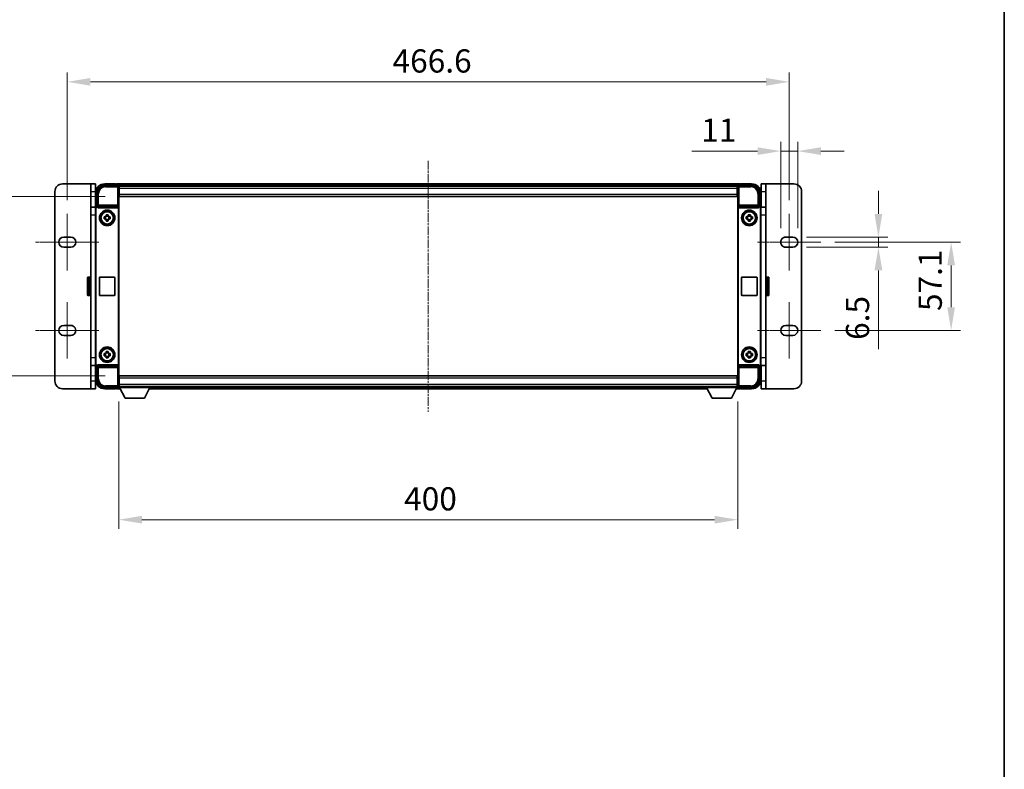
# Model space of a CAD drawing. Units: millimetres. Extents: x 35 to 12812, y 13 to 1699.
# Drawn here: x 3905 to 4541, y 498 to 983 of the extents above; entities that cross this region are included whole.
import ezdxf

# ---------------------------------------------------------------- set-up
doc = ezdxf.new("R2010")
doc.units = ezdxf.units.MM
doc.linetypes.add('CHAIN', pattern=[0.3543, 0.2362, -0.0295, 0.0591, -0.0295])
for name, color, linetype, lineweight in [('Border (ISO)', 7, 'Continuous', 35), ('Dimension (ISO)', 7, 'Continuous', 18), ('Dimension (ISO) @ 1', 7, 'Continuous', 18), ('Visible (ISO)', 7, 'Continuous', 35), ('Visible Narrow (ISO)', 7, 'Continuous', 25)]:
    doc.layers.add(name, color=color, linetype=linetype, lineweight=lineweight)
doc.layers.add('Centerline (ISO)', color=7, linetype='Continuous', lineweight=18, true_color=0x80ffff)
doc.styles.add('Note Text (TK)', font='MS PGothic.ttf')
doc.dimstyles.new('Default - Method 1b (TK)', dxfattribs={"dimscale": 5.5, "dimtxt": 2.5, "dimasz": 2.5, "dimexe": 1, "dimexo": 1.5, "dimgap": 1, "dimtad": 1, "dimtoh": 1, "dimrnd": 1e-08, "dimdsep": 46, "dimtxsty": 'Note Text (TK)', "dimcen": 0.09, "dimdle": 5, "dimclrd": 100, "dimclre": 100, "dimclrt": 7, "dimadec": 1, "dimazin": 1, "dimtfac": 1, "dimtmove": 0, "dimatfit": 3, "dimfxl": 0, "dimtolj": 1, "dimlwd": -1, "dimlwe": -1, "dimarcsym": 0})

# ---------------------------------------------------------------- blocks, each defined once
blk = doc.blocks.new('図面枠 tk図枠')
at = {"layer": 'Border (ISO)'}
blk.add_line((405.5, 289), (405.5, 8), dxfattribs=at)
blk = doc.blocks.new('*D92')
at = {"layer": 'Defpoints', "color": 0, "transparency": 16777216}
for p in [(4402.44, 942.46), (3935.84, 857.01), (4402.44, 857.01)]:
    blk.add_point(p, dxfattribs=at)
at = {"layer": 'Dimension (ISO)', "color": 100, "transparency": 16777216}
for p, q in [((3935.84, 866.01), (3935.84, 948.46)), ((4402.44, 866.01), (4402.44, 948.46)), ((3950.84, 942.46), (4387.44, 942.46))]:
    blk.add_line(p, q, dxfattribs=at)
for points in [[(3950.84, 944.96), (3950.84, 939.96), (3935.84, 942.46)], [(4387.44, 944.96), (4387.44, 939.96), (4402.44, 942.46)]]:
    blk.add_solid(points, dxfattribs=at)
at = {"layer": 'Dimension (ISO)', "color": 7, "transparency": 16777216, "insert": (4146.08, 955.96), "char_height": 15, "attachment_point": 4, "style": 'Note Text (TK)'}
blk.add_mtext('\\A1;466.6', dxfattribs=at)
blk = doc.blocks.new('*D93')
at = {"layer": 'Defpoints', "color": 0, "transparency": 16777216}
for p in [(4396.94, 897.66), (4396.94, 838.76), (4407.94, 838.76)]:
    blk.add_point(p, dxfattribs=at)
at = {"layer": 'Dimension (ISO)', "color": 100, "transparency": 16777216}
for p, q in [((4396.94, 847.76), (4396.94, 903.66)), ((4407.94, 847.76), (4407.94, 903.66)), ((4381.94, 897.66), (4339.51, 897.66)), ((4407.94, 897.66), (4396.94, 897.66)), ((4422.94, 897.66), (4437.94, 897.66))]:
    blk.add_line(p, q, dxfattribs=at)
for points in [[(4381.94, 900.16), (4381.94, 895.16), (4396.94, 897.66)], [(4422.94, 900.16), (4422.94, 895.16), (4407.94, 897.66)]]:
    blk.add_solid(points, dxfattribs=at)
at = {"layer": 'Dimension (ISO)', "color": 7, "transparency": 16777216, "insert": (4345.51, 911.16), "char_height": 15, "attachment_point": 4, "style": 'Note Text (TK)'}
blk.add_mtext('\\A1;11', dxfattribs=at)
blk = doc.blocks.new('*D94')
at = {"layer": 'Defpoints', "color": 0, "transparency": 16777216}
for p in [(4404.69, 842.01), (4404.69, 835.51), (4460.08, 835.51)]:
    blk.add_point(p, dxfattribs=at)
at = {"layer": 'Dimension (ISO)', "color": 100, "transparency": 16777216}
for p, q in [((4460.08, 857.01), (4460.08, 872.01)), ((4413.69, 842.01), (4466.08, 842.01)), ((4460.08, 842.01), (4460.08, 835.51)), ((4413.69, 835.51), (4466.08, 835.51)), ((4460.08, 820.51), (4460.08, 769.56))]:
    blk.add_line(p, q, dxfattribs=at)
for points in [[(4457.58, 857.01), (4462.58, 857.01), (4460.08, 842.01)], [(4457.58, 820.51), (4462.58, 820.51), (4460.08, 835.51)]]:
    blk.add_solid(points, dxfattribs=at)
at = {"layer": 'Dimension (ISO)', "color": 7, "transparency": 16777216, "insert": (4446.58, 775.56), "char_height": 15, "attachment_point": 4, "rotation": 90, "style": 'Note Text (TK)'}
blk.add_mtext('\\A1;6.5', dxfattribs=at)
blk = doc.blocks.new('*D98')
at = {"layer": 'Defpoints', "color": 0, "transparency": 16777216}
for p in [(4422.94, 838.76), (4422.94, 781.66), (4507.05, 781.66)]:
    blk.add_point(p, dxfattribs=at)
at = {"layer": 'Dimension (ISO)', "color": 100, "transparency": 16777216}
for p, q in [((4431.94, 838.76), (4513.05, 838.76)), ((4507.05, 823.76), (4507.05, 796.66)), ((4431.94, 781.66), (4513.05, 781.66))]:
    blk.add_line(p, q, dxfattribs=at)
for points in [[(4504.55, 823.76), (4509.55, 823.76), (4507.05, 838.76)], [(4504.55, 796.66), (4509.55, 796.66), (4507.05, 781.66)]]:
    blk.add_solid(points, dxfattribs=at)
at = {"layer": 'Dimension (ISO)', "color": 7, "transparency": 16777216, "insert": (4493.55, 794.23), "char_height": 15, "attachment_point": 4, "rotation": 90, "style": 'Note Text (TK)'}
blk.add_mtext('\\A1;57.1', dxfattribs=at)
blk = doc.blocks.new('*D99')
at = {"layer": 'Defpoints', "color": 0, "transparency": 16777216}
for p in [(3969.14, 744.76), (4369.14, 744.76), (4369.14, 659.25)]:
    blk.add_point(p, dxfattribs=at)
at = {"layer": 'Dimension (ISO)', "color": 100, "transparency": 16777216}
for p, q in [((3969.14, 735.76), (3969.14, 653.25)), ((4369.14, 735.76), (4369.14, 653.25)), ((3984.14, 659.25), (4354.14, 659.25))]:
    blk.add_line(p, q, dxfattribs=at)
for points in [[(3984.14, 661.75), (3984.14, 656.75), (3969.14, 659.25)], [(4354.14, 661.75), (4354.14, 656.75), (4369.14, 659.25)]]:
    blk.add_solid(points, dxfattribs=at)
at = {"layer": 'Dimension (ISO)', "color": 7, "transparency": 16777216, "insert": (4153.54, 672.75), "char_height": 15, "attachment_point": 4, "style": 'Note Text (TK)'}
blk.add_mtext('\\A1;400', dxfattribs=at)
blk = doc.blocks.new('*D100')
at = {"layer": 'Defpoints', "color": 0, "transparency": 16777216}
for p in [(3969.39, 868.21), (3897.39, 752.21), (3969.39, 752.21)]:
    blk.add_point(p, dxfattribs=at)
at = {"layer": 'Dimension (ISO)', "color": 100, "transparency": 16777216}
for p, q in [((3960.39, 868.21), (3891.39, 868.21)), ((3897.39, 853.21), (3897.39, 767.21)), ((3960.39, 752.21), (3891.39, 752.21))]:
    blk.add_line(p, q, dxfattribs=at)
for points in [[(3894.89, 853.21), (3899.89, 853.21), (3897.39, 868.21)], [(3894.89, 767.21), (3899.89, 767.21), (3897.39, 752.21)]]:
    blk.add_solid(points, dxfattribs=at)
at = {"layer": 'Dimension (ISO)', "color": 7, "transparency": 16777216, "insert": (3883.89, 795.6), "char_height": 15, "attachment_point": 4, "rotation": 90, "style": 'Note Text (TK)'}
blk.add_mtext('\\A1;116', dxfattribs=at)

msp = doc.modelspace()

# ---------------------------------------------------------------- linework, layer by layer
at = {"layer": 'Centerline (ISO)', "linetype": 'CHAIN', "ltscale": 23.990969}
msp.add_line((4169.136, 891.463), (4169.136, 728.963), dxfattribs=at)
at = {"layer": 'Centerline (ISO)', "linetype": 'CHAIN', "ltscale": 6.759745}
for p, q in [((3935.836, 857.013), (3935.836, 820.513)), ((4402.436, 857.013), (4402.436, 820.513)), ((3935.836, 799.913), (3935.836, 763.413)), ((4402.436, 799.913), (4402.436, 763.413))]:
    msp.add_line(p, q, dxfattribs=at)
at = {"layer": 'Centerline (ISO)', "linetype": 'CHAIN', "ltscale": 7.593151}
for p, q in [((3915.336, 838.763), (3956.336, 838.763)), ((4381.936, 838.763), (4422.936, 838.763)), ((3915.336, 781.663), (3956.336, 781.663)), ((4381.936, 781.663), (4422.936, 781.663))]:
    msp.add_line(p, q, dxfattribs=at)
at = {"layer": 'Visible (ISO)'}
for p, q in [((3951.036, 876.463), (3932.836, 876.463)), ((3951.036, 871.463), (3951.036, 876.463)), ((3954.036, 876.463), (3951.036, 876.463)), ((3954.036, 876.463), (3954.036, 871.463)), ((3960.133, 875.463), (3968.6363, 875.463)), ((3967.136, 876.463), (3960.136, 876.463)), ((3967.136, 876.463), (3967.136, 876.263)), ((3967.386, 876.263), (3967.136, 876.263)), ((4370.636, 876.463), (3967.636, 876.463)), ((3967.636, 876.163), (3967.636, 876.463)), ((3967.636, 876.163), (3967.636, 875.713)), ((3967.636, 876.013), (3967.636, 875.463)), ((4369.2028, 875.213), (3969.0692, 875.213)), ((3969.136, 874.9633), (3969.136, 869.463)), ((3969.386, 874.963), (3969.136, 874.963)), ((3969.136, 873.963), (3969.386, 873.963)), ((3969.386, 873.463), (3969.386, 874.963)), ((4368.886, 874.963), (3969.386, 874.963)), ((3969.386, 873.463), (3969.386, 869.713)), ((4369.136, 874.963), (4368.886, 874.963)), ((4368.886, 874.963), (4368.886, 873.463)), ((4368.886, 873.963), (4369.136, 873.963)), ((4368.886, 869.713), (4368.886, 873.463)), ((4368.886, 872.0335), (4369.0655, 872.213)), ((4369.0655, 872.213), (4369.0655, 871.363)), ((4369.136, 872.213), (4369.0655, 872.213)), ((4369.136, 869.463), (4369.136, 874.9633)), ((4369.6357, 875.463), (4378.139, 875.463)), ((4370.636, 876.463), (4370.636, 876.163)), ((4370.636, 875.713), (4370.636, 876.163)), ((4370.636, 875.463), (4370.636, 876.013)), ((4371.136, 876.263), (4370.886, 876.263)), ((4378.136, 876.463), (4371.136, 876.463)), ((4371.136, 876.263), (4371.136, 876.463)), ((4387.236, 876.463), (4384.236, 876.463)), ((4384.236, 871.463), (4384.236, 876.463)), ((4387.236, 876.463), (4387.236, 871.463)), ((4405.436, 876.463), (4387.236, 876.463)), ((3927.836, 871.463), (3927.836, 748.963)), ((3951.036, 871.463), (3951.036, 861.463)), ((3954.036, 861.463), (3954.036, 871.463)), ((3954.136, 870.463), (3954.136, 861.463)), ((3955.136, 861.963), (3955.136, 870.4661)), ((3969.386, 871.363), (3969.136, 871.363)), ((3969.136, 869.463), (3969.136, 750.963)), ((3969.386, 868.213), (3969.386, 869.713)), ((4368.886, 868.213), (3969.386, 868.213)), ((4369.136, 871.363), (4368.886, 871.363)), ((4368.886, 869.713), (4368.886, 868.213)), ((4369.136, 750.963), (4369.136, 869.463)), ((4383.136, 870.4661), (4383.136, 861.963)), ((4384.136, 861.463), (4384.136, 870.463)), ((4384.236, 871.463), (4384.236, 861.463)), ((4387.236, 861.463), (4387.236, 871.463)), ((4410.436, 748.963), (4410.436, 871.463)), ((3951.036, 856.463), (3951.036, 861.463)), ((3954.2696, 861.463), (3951.036, 861.463)), ((3954.136, 759.4624), (3954.136, 860.9636)), ((3954.3979, 759.7243), (3954.3979, 860.7017)), ((3955.1354, 861.963), (3955.136, 861.963)), ((3955.136, 861.963), (3955.3979, 861.7011)), ((3955.3973, 861.7011), (3955.3979, 861.7011)), ((3955.3979, 861.7011), (3955.3979, 861.4747)), ((3955.8939, 860.963), (3968.3781, 860.963)), ((3968.8741, 758.9513), (3968.8741, 861.4747)), ((4369.3979, 861.4747), (4369.3979, 758.9513)), ((4369.8939, 860.963), (4382.3781, 860.963)), ((4383.136, 861.963), (4382.8741, 861.7011)), ((4382.8741, 861.4747), (4382.8741, 861.7011)), ((4382.8741, 861.7011), (4382.8747, 861.7011)), ((4383.136, 861.963), (4383.1366, 861.963)), ((4383.8741, 860.7017), (4383.8741, 759.7243)), ((4387.236, 861.463), (4384.0024, 861.463)), ((4384.136, 860.9636), (4384.136, 759.4624)), ((4387.236, 861.463), (4387.236, 856.463)), ((3951.036, 763.963), (3951.036, 856.463)), ((3959.6253, 855.1797), (3960.2442, 855.1797)), ((3960.2442, 853.7464), (3959.6253, 853.7464)), ((3960.4792, 855.1797), (3960.4792, 853.7464)), ((3960.9193, 855.8548), (3960.9193, 856.4737)), ((3962.3527, 855.6198), (3960.9193, 855.6198)), ((3960.9193, 853.3063), (3962.3527, 853.3063)), ((3960.9193, 852.4524), (3960.9193, 853.0712)), ((3962.3527, 856.4737), (3962.3527, 855.8548)), ((3962.3527, 853.0712), (3962.3527, 852.4524)), ((3962.7928, 855.1797), (3962.7928, 853.7464)), ((3963.0278, 855.1797), (3963.6467, 855.1797)), ((3963.6467, 853.7464), (3963.0278, 853.7464)), ((4374.6253, 855.1797), (4375.2442, 855.1797)), ((4375.2442, 853.7464), (4374.6253, 853.7464)), ((4375.4792, 855.1797), (4375.4792, 853.7464)), ((4375.9193, 855.8548), (4375.9193, 856.4737)), ((4377.3527, 855.6198), (4375.9193, 855.6198)), ((4375.9193, 853.3063), (4377.3527, 853.3063)), ((4375.9193, 852.4524), (4375.9193, 853.0712)), ((4377.3527, 856.4737), (4377.3527, 855.8548)), ((4377.3527, 853.0712), (4377.3527, 852.4524)), ((4377.7928, 855.1797), (4377.7928, 853.7464)), ((4378.0278, 855.1797), (4378.6467, 855.1797)), ((4378.6467, 853.7464), (4378.0278, 853.7464)), ((4387.236, 856.463), (4387.236, 763.963)), ((3933.586, 842.013), (3938.086, 842.013)), ((4400.186, 842.013), (4404.686, 842.013)), ((3938.086, 835.513), (3933.586, 835.513)), ((4404.686, 835.513), (4400.186, 835.513)), ((3948.936, 804.713), (3948.936, 815.713)), ((3950.536, 816.213), (3949.436, 816.213)), ((3956.636, 804.713), (3956.636, 815.713)), ((3957.136, 816.213), (3966.136, 816.213)), ((3966.636, 815.713), (3966.636, 804.713)), ((4371.636, 804.713), (4371.636, 815.713)), ((4372.136, 816.213), (4381.136, 816.213)), ((4381.636, 815.713), (4381.636, 804.713)), ((4387.736, 816.213), (4388.836, 816.213)), ((4389.336, 815.713), (4389.336, 804.713)), ((3950.536, 804.213), (3949.436, 804.213)), ((3966.136, 804.213), (3957.136, 804.213)), ((4381.136, 804.213), (4372.136, 804.213)), ((4387.736, 804.213), (4388.836, 804.213)), ((3933.586, 784.913), (3938.086, 784.913)), ((4400.186, 784.913), (4404.686, 784.913)), ((3938.086, 778.413), (3933.586, 778.413)), ((4404.686, 778.413), (4400.186, 778.413)), ((3951.036, 758.963), (3951.036, 763.963)), ((3959.6253, 766.6797), (3960.2442, 766.6797)), ((3960.2442, 765.2464), (3959.6253, 765.2464)), ((3960.4792, 766.6797), (3960.4792, 765.2464)), ((3960.9193, 767.3548), (3960.9193, 767.9737)), ((3962.3527, 767.1198), (3960.9193, 767.1198)), ((3960.9193, 764.8063), (3962.3527, 764.8063)), ((3960.9193, 763.9524), (3960.9193, 764.5712)), ((3962.3527, 767.9737), (3962.3527, 767.3548)), ((3962.3527, 764.5712), (3962.3527, 763.9524)), ((3962.7928, 766.6797), (3962.7928, 765.2464)), ((3963.0278, 766.6797), (3963.6467, 766.6797)), ((3963.6467, 765.2464), (3963.0278, 765.2464)), ((4374.6253, 766.6797), (4375.2442, 766.6797)), ((4375.2442, 765.2464), (4374.6253, 765.2464)), ((4375.4792, 766.6797), (4375.4792, 765.2464)), ((4375.9193, 767.3548), (4375.9193, 767.9737)), ((4377.3527, 767.1198), (4375.9193, 767.1198)), ((4375.9193, 764.8063), (4377.3527, 764.8063)), ((4375.9193, 763.9524), (4375.9193, 764.5712)), ((4377.3527, 767.9737), (4377.3527, 767.3548)), ((4377.3527, 764.5712), (4377.3527, 763.9524)), ((4377.7928, 766.6797), (4377.7928, 765.2464)), ((4378.0278, 766.6797), (4378.6467, 766.6797)), ((4378.6467, 765.2464), (4378.0278, 765.2464)), ((4387.236, 763.963), (4387.236, 758.963)), ((3951.036, 758.963), (3954.2696, 758.963)), ((3951.036, 758.963), (3951.036, 748.963)), ((3954.036, 748.963), (3954.036, 758.963)), ((3954.136, 758.963), (3954.136, 749.963)), ((3955.136, 758.463), (3955.1354, 758.463)), ((3955.136, 758.463), (3955.3979, 758.7249)), ((3955.136, 749.96), (3955.136, 758.463)), ((3955.3979, 758.7249), (3955.3973, 758.7249)), ((3955.3979, 758.9513), (3955.3979, 758.7249)), ((3968.3781, 759.463), (3955.8939, 759.463)), ((4382.3781, 759.463), (4369.8939, 759.463)), ((4382.8741, 758.7249), (4382.8741, 758.9513)), ((4383.136, 758.463), (4382.8741, 758.7249)), ((4382.8747, 758.7249), (4382.8741, 758.7249)), ((4383.1366, 758.463), (4383.136, 758.463)), ((4383.136, 758.463), (4383.136, 749.96)), ((4384.0024, 758.963), (4387.236, 758.963)), ((4384.136, 749.963), (4384.136, 758.963)), ((4384.236, 758.963), (4384.236, 748.963)), ((4387.236, 748.963), (4387.236, 758.963)), ((3969.136, 750.963), (3969.136, 745.4627)), ((3969.386, 752.213), (4368.886, 752.213)), ((3969.386, 750.713), (3969.386, 752.213)), ((4368.886, 752.213), (4368.886, 750.713)), ((4369.136, 745.4627), (4369.136, 750.963)), ((3951.036, 743.963), (3951.036, 748.963)), ((3954.036, 748.963), (3954.036, 743.963)), ((3968.6363, 744.963), (3960.133, 744.963)), ((3967.636, 744.963), (3967.636, 744.413)), ((3967.636, 744.713), (3967.636, 744.263)), ((3969.0692, 745.213), (3969.136, 745.213)), ((3969.136, 749.063), (3969.386, 749.063)), ((3969.386, 746.463), (3969.136, 746.463)), ((3969.136, 745.463), (3969.386, 745.463)), ((3969.136, 745.463), (3969.136, 744.763)), ((3969.136, 745.463), (3989.736, 745.463)), ((3969.136, 744.763), (3989.736, 744.763)), ((3969.386, 750.713), (3969.386, 746.963)), ((3969.386, 745.463), (3969.386, 746.963)), ((3969.386, 745.463), (4368.886, 745.463)), ((3973.186, 737.863), (3969.636, 744.763)), ((3985.686, 737.863), (3989.236, 744.763)), ((3989.736, 745.463), (3989.736, 744.763)), ((3989.736, 745.213), (4348.536, 745.213)), ((4348.536, 745.463), (4348.536, 744.763)), ((4348.536, 745.463), (4369.136, 745.463)), ((4348.536, 744.763), (4369.136, 744.763)), ((4352.586, 737.863), (4349.036, 744.763)), ((4365.086, 737.863), (4368.636, 744.763)), ((4368.886, 746.963), (4368.886, 750.713)), ((4368.886, 749.063), (4369.136, 749.063)), ((4368.886, 746.963), (4368.886, 745.463)), ((4369.136, 746.463), (4368.886, 746.463)), ((4368.886, 745.463), (4369.136, 745.463)), ((4369.136, 745.463), (4369.136, 744.763)), ((4369.136, 745.213), (4369.2028, 745.213)), ((4378.139, 744.963), (4369.6357, 744.963)), ((4370.636, 744.413), (4370.636, 744.963)), ((4370.636, 744.263), (4370.636, 744.713)), ((4384.236, 743.963), (4384.236, 748.963)), ((4387.236, 748.963), (4387.236, 743.963)), ((3932.836, 743.963), (3951.036, 743.963)), ((3951.036, 743.963), (3954.036, 743.963)), ((3960.136, 743.963), (3967.136, 743.963)), ((3967.136, 744.163), (3967.136, 743.963)), ((3967.136, 744.163), (3967.386, 744.163)), ((3967.636, 743.963), (3967.636, 744.263)), ((3967.636, 743.963), (3970.0476, 743.963)), ((3988.8244, 743.963), (4349.4476, 743.963)), ((4368.2244, 743.963), (4370.636, 743.963)), ((4370.636, 744.263), (4370.636, 743.963)), ((4370.886, 744.163), (4371.136, 744.163)), ((4371.136, 743.963), (4371.136, 744.163)), ((4371.136, 743.963), (4378.136, 743.963)), ((4384.236, 743.963), (4387.236, 743.963)), ((4387.236, 743.963), (4405.436, 743.963)), ((3973.186, 737.863), (3985.686, 737.863)), ((4352.586, 737.863), (4365.086, 737.863))]:
    msp.add_line(p, q, dxfattribs=at)
for centre, radius in [((3961.636, 854.463), 5), ((4376.636, 854.463), 5), ((3961.636, 854.463), 4.15), ((3961.636, 854.463), 4.0013), ((4376.636, 854.463), 4.15), ((4376.636, 854.463), 4.0013), ((3961.636, 765.963), 5), ((3961.636, 765.963), 4.15), ((3961.636, 765.963), 4.0013), ((4376.636, 765.963), 5), ((4376.636, 765.963), 4.15), ((4376.636, 765.963), 4.0013)]:
    msp.add_circle(centre, radius, dxfattribs=at)
for centre, radius, start, end in [((3932.836, 871.463), 5, 90, 180), ((3960.136, 870.463), 6, 90, 180), ((3967.386, 876.013), 0.25, 0, 53.1301024), ((4370.886, 876.013), 0.25, 126.8698976, 180), ((4378.136, 870.463), 6, 0, 90), ((4405.436, 871.463), 5, 0, 90), ((3961.636, 854.463), 1.5655, 117.2450313, 152.7549687), ((3961.636, 854.463), 1.5655, 207.2450313, 242.7549687), ((3961.636, 854.463), 1.5655, 27.2450313, 62.7549687), ((3961.636, 854.463), 1.5655, 297.2450313, 332.7549687), ((4376.636, 854.463), 1.5655, 117.2450313, 152.7549687), ((4376.636, 854.463), 1.5655, 207.2450313, 242.7549687), ((4376.636, 854.463), 1.5655, 27.2450313, 62.7549687), ((4376.636, 854.463), 1.5655, 297.2450313, 332.7549687), ((3933.586, 838.763), 3.25, 90, 270), ((3938.086, 838.763), 3.25, 270, 89.9999927), ((4400.186, 838.763), 3.25, 90.0000007, 270.0000022), ((4404.686, 838.763), 3.25, 270, 90), ((3949.436, 815.713), 0.5, 90, 180), ((3950.536, 815.713), 0.5, 0, 90), ((3957.136, 815.713), 0.5, 90, 180), ((3966.136, 815.713), 0.5, 0, 90), ((4372.136, 815.713), 0.5, 90, 180), ((4381.136, 815.713), 0.5, 0, 90), ((4387.736, 815.713), 0.5, 90, 180), ((4388.836, 815.713), 0.5, 0, 90), ((3949.436, 804.713), 0.5, 180, 270), ((3950.536, 804.713), 0.5, 270, 0), ((3957.136, 804.713), 0.5, 180, 270), ((3966.136, 804.713), 0.5, 270, 0), ((4372.136, 804.713), 0.5, 180, 270), ((4381.136, 804.713), 0.5, 270, 0), ((4387.736, 804.713), 0.5, 180, 270), ((4388.836, 804.713), 0.5, 270, 0), ((3933.586, 781.663), 3.25, 90, 270), ((3938.086, 781.663), 3.25, 270.0000007, 90.0000022), ((4400.186, 781.663), 3.25, 90, 269.9999927), ((4404.686, 781.663), 3.25, 270, 90), ((3961.636, 765.963), 1.5655, 117.2450313, 152.7549687), ((3961.636, 765.963), 1.5655, 207.2450313, 242.7549687), ((3961.636, 765.963), 1.5655, 27.2450313, 62.7549687), ((3961.636, 765.963), 1.5655, 297.2450313, 332.7549687), ((4376.636, 765.963), 1.5655, 117.2450313, 152.7549687), ((4376.636, 765.963), 1.5655, 207.2450313, 242.7549687), ((4376.636, 765.963), 1.5655, 27.2450313, 62.7549687), ((4376.636, 765.963), 1.5655, 297.2450313, 332.7549687), ((3932.836, 748.963), 5, 180, 270), ((3960.136, 749.963), 6, 180, 270), ((4378.136, 749.963), 6, 270, 0), ((4405.436, 748.963), 5, 270, 0), ((3967.386, 744.413), 0.25, 306.8698976, 0), ((4370.886, 744.413), 0.25, 180, 233.1301024)]:
    msp.add_arc(centre, radius, start, end, dxfattribs=at)
for centre, major_axis, ratio, start_param, end_param in [((3960.1391, 870.46), (-3.5398, 3.5398), 0.99878277, 5.49839613, 7.06797448), ((3968.6357, 874.9627), (0.354, 0.354), 0.99878277, 5.49839613, 7.06797448), ((4369.6363, 874.9627), (-0.354, 0.354), 0.99878277, 5.49839613, 7.06797448), ((4378.133, 870.46), (3.5398, 3.5398), 0.99878277, 5.49839613, 7.06797448), ((3955.1366, 860.9624), (-0.708, 0.708), 0.99878277, 5.49839613, 7.06797448), ((3955.3985, 860.7005), (-0.708, 0.708), 0.99878277, 5.49839613, 7.06797448), ((3955.8982, 861.4792), (-0.0697, -0.5117), 0.96815944, 4.8522561, 6.41439087), ((3968.3738, 861.4792), (0.0697, -0.5117), 0.96815944, 6.15197975, 7.71411451), ((4369.8982, 861.4792), (-0.0697, -0.5117), 0.96815944, 4.8522561, 6.41439087), ((4382.3738, 861.4792), (0.0697, -0.5117), 0.96815944, 6.15197975, 7.71411451), ((4382.8735, 860.7005), (0.708, 0.708), 0.99878277, 5.49839613, 7.06797448), ((4383.1354, 860.9624), (0.708, 0.708), 0.99878277, 5.49839613, 7.06797448), ((3955.1366, 759.4636), (-0.708, -0.708), 0.99878277, 5.49839613, 7.06797448), ((3955.3985, 759.7255), (-0.708, -0.708), 0.99878277, 5.49839613, 7.06797448), ((3955.8982, 758.9469), (-0.0697, 0.5117), 0.96815944, 6.15197975, 7.71411451), ((3968.3738, 758.9469), (0.0697, 0.5117), 0.96815944, 4.8522561, 6.41439087), ((4369.8982, 758.9469), (-0.0697, 0.5117), 0.96815944, 6.15197975, 7.71411451), ((4382.3738, 758.9469), (0.0697, 0.5117), 0.96815944, 4.8522561, 6.41439087), ((4382.8735, 759.7255), (0.708, -0.708), 0.99878277, 5.49839613, 7.06797448), ((4383.1354, 759.4636), (0.708, -0.708), 0.99878277, 5.49839613, 7.06797448), ((3960.1391, 749.9661), (-3.5398, -3.5398), 0.99878277, 5.49839613, 7.06797448), ((3968.6357, 745.4633), (0.354, -0.354), 0.99878277, 5.49839613, 7.06797448), ((4369.6363, 745.4633), (-0.354, -0.354), 0.99878277, 5.49839613, 7.06797448), ((4378.133, 749.9661), (3.5398, -3.5398), 0.99878277, 5.49839613, 7.06797448)]:
    msp.add_ellipse(centre, major_axis=major_axis, ratio=ratio, start_param=start_param, end_param=end_param, dxfattribs=at)
for points, knots in [([(3967.386, 876.263), (3967.4219, 876.263), (3967.4596, 876.2549), (3967.5084, 876.2316), (3967.5228, 876.2229), (3967.536, 876.213)], [0.1703131202, 0.1703131202, 0.1703131202, 0.1703131202, 0.1810677517, 0.1810677517, 0.1858570013, 0.1858570013, 0.1858570013, 0.1858570013]), ([(4370.736, 876.213), (4370.7492, 876.2229), (4370.7636, 876.2316), (4370.8124, 876.2549), (4370.8502, 876.263), (4370.886, 876.263)], [0.0412271589, 0.0412271589, 0.0412271589, 0.0412271589, 0.0460164086, 0.0460164086, 0.0567710401, 0.0567710401, 0.0567710401, 0.0567710401]), ([(3959.6253, 853.7464), (3959.618, 853.9932), (3959.6146, 854.2367), (3959.6146, 854.6894), (3959.618, 854.9329), (3959.6253, 855.1797)], [4.331071921, 4.331071921, 4.331071921, 4.331071921, 4.398975087, 4.398975087, 4.466878254, 4.466878254, 4.466878254, 4.466878254]), ([(3960.9193, 856.4737), (3961.1661, 856.481), (3961.4097, 856.4844), (3961.8623, 856.4844), (3962.1059, 856.481), (3962.3527, 856.4737)], [4.331071921, 4.331071921, 4.331071921, 4.331071921, 4.398975087, 4.398975087, 4.466878254, 4.466878254, 4.466878254, 4.466878254]), ([(3963.6467, 855.1797), (3963.654, 854.9329), (3963.6574, 854.6894), (3963.6574, 854.2367), (3963.654, 853.9932), (3963.6467, 853.7464)], [4.331071921, 4.331071921, 4.331071921, 4.331071921, 4.398975087, 4.398975087, 4.466878254, 4.466878254, 4.466878254, 4.466878254]), ([(4374.6253, 853.7464), (4374.618, 853.9932), (4374.6146, 854.2367), (4374.6146, 854.6894), (4374.618, 854.9329), (4374.6253, 855.1797)], [4.331071921, 4.331071921, 4.331071921, 4.331071921, 4.398975087, 4.398975087, 4.466878254, 4.466878254, 4.466878254, 4.466878254]), ([(4375.9193, 856.4737), (4376.1661, 856.481), (4376.4097, 856.4844), (4376.8623, 856.4844), (4377.1059, 856.481), (4377.3527, 856.4737)], [4.331071921, 4.331071921, 4.331071921, 4.331071921, 4.398975087, 4.398975087, 4.466878254, 4.466878254, 4.466878254, 4.466878254]), ([(4378.6467, 855.1797), (4378.654, 854.9329), (4378.6574, 854.6894), (4378.6574, 854.2367), (4378.654, 853.9932), (4378.6467, 853.7464)], [4.331071921, 4.331071921, 4.331071921, 4.331071921, 4.398975087, 4.398975087, 4.466878254, 4.466878254, 4.466878254, 4.466878254]), ([(3962.3527, 852.4524), (3962.1059, 852.445), (3961.8623, 852.4416), (3961.4097, 852.4416), (3961.1661, 852.445), (3960.9193, 852.4524)], [4.331071921, 4.331071921, 4.331071921, 4.331071921, 4.398975087, 4.398975087, 4.466878254, 4.466878254, 4.466878254, 4.466878254]), ([(4377.3527, 852.4524), (4377.1059, 852.445), (4376.8623, 852.4416), (4376.4097, 852.4416), (4376.1661, 852.445), (4375.9193, 852.4524)], [4.331071921, 4.331071921, 4.331071921, 4.331071921, 4.398975087, 4.398975087, 4.466878254, 4.466878254, 4.466878254, 4.466878254]), ([(3959.6253, 765.2464), (3959.618, 765.4932), (3959.6146, 765.7367), (3959.6146, 766.1894), (3959.618, 766.4329), (3959.6253, 766.6797)], [4.331071921, 4.331071921, 4.331071921, 4.331071921, 4.398975087, 4.398975087, 4.466878254, 4.466878254, 4.466878254, 4.466878254]), ([(3960.9193, 767.9737), (3961.1661, 767.981), (3961.4097, 767.9844), (3961.8623, 767.9844), (3962.1059, 767.981), (3962.3527, 767.9737)], [4.331071921, 4.331071921, 4.331071921, 4.331071921, 4.398975087, 4.398975087, 4.466878254, 4.466878254, 4.466878254, 4.466878254]), ([(3962.3527, 763.9524), (3962.1059, 763.945), (3961.8623, 763.9416), (3961.4097, 763.9416), (3961.1661, 763.945), (3960.9193, 763.9524)], [4.331071921, 4.331071921, 4.331071921, 4.331071921, 4.398975087, 4.398975087, 4.466878254, 4.466878254, 4.466878254, 4.466878254]), ([(3963.6467, 766.6797), (3963.654, 766.4329), (3963.6574, 766.1894), (3963.6574, 765.7367), (3963.654, 765.4932), (3963.6467, 765.2464)], [4.331071921, 4.331071921, 4.331071921, 4.331071921, 4.398975087, 4.398975087, 4.466878254, 4.466878254, 4.466878254, 4.466878254]), ([(4374.6253, 765.2464), (4374.618, 765.4932), (4374.6146, 765.7367), (4374.6146, 766.1894), (4374.618, 766.4329), (4374.6253, 766.6797)], [4.331071921, 4.331071921, 4.331071921, 4.331071921, 4.398975087, 4.398975087, 4.466878254, 4.466878254, 4.466878254, 4.466878254]), ([(4375.9193, 767.9737), (4376.1661, 767.981), (4376.4097, 767.9844), (4376.8623, 767.9844), (4377.1059, 767.981), (4377.3527, 767.9737)], [4.331071921, 4.331071921, 4.331071921, 4.331071921, 4.398975087, 4.398975087, 4.466878254, 4.466878254, 4.466878254, 4.466878254]), ([(4377.3527, 763.9524), (4377.1059, 763.945), (4376.8623, 763.9416), (4376.4097, 763.9416), (4376.1661, 763.945), (4375.9193, 763.9524)], [4.331071921, 4.331071921, 4.331071921, 4.331071921, 4.398975087, 4.398975087, 4.466878254, 4.466878254, 4.466878254, 4.466878254]), ([(4378.6467, 766.6797), (4378.654, 766.4329), (4378.6574, 766.1894), (4378.6574, 765.7367), (4378.654, 765.4932), (4378.6467, 765.2464)], [4.331071921, 4.331071921, 4.331071921, 4.331071921, 4.398975087, 4.398975087, 4.466878254, 4.466878254, 4.466878254, 4.466878254]), ([(3967.536, 744.213), (3967.5228, 744.2031), (3967.5084, 744.1944), (3967.4596, 744.1712), (3967.4219, 744.163), (3967.386, 744.163)], [0.0412271589, 0.0412271589, 0.0412271589, 0.0412271589, 0.0460164086, 0.0460164086, 0.0567710401, 0.0567710401, 0.0567710401, 0.0567710401]), ([(4370.886, 744.163), (4370.8502, 744.163), (4370.8124, 744.1712), (4370.7636, 744.1944), (4370.7492, 744.2031), (4370.736, 744.213)], [0.1703131202, 0.1703131202, 0.1703131202, 0.1703131202, 0.1810677517, 0.1810677517, 0.1858570013, 0.1858570013, 0.1858570013, 0.1858570013])]:
    msp.add_open_spline(points, degree=3, knots=knots, dxfattribs=at)
for points, weights in [([(3960.9193, 855.1797), (3960.654, 855.1797), (3960.2442, 855.1797)], [1.35956394726, 1.22656475141, 1.03074466748]), ([(3960.2442, 853.7464), (3960.654, 853.7464), (3960.9193, 853.7464)], [1.03074466748, 1.22656475141, 1.35956394726]), ([(3960.9193, 855.8548), (3960.9193, 855.445), (3960.9193, 855.1797)], [1.03074466748, 1.22656475141, 1.35956394726]), ([(3960.9193, 853.7464), (3960.9193, 853.481), (3960.9193, 853.0712)], [1.35956394726, 1.22656475141, 1.03074466748]), ([(3962.3527, 855.1797), (3962.3527, 855.445), (3962.3527, 855.8548)], [1.35956394726, 1.22656475141, 1.03074466748]), ([(3963.0278, 855.1797), (3962.618, 855.1797), (3962.3527, 855.1797)], [1.03074466748, 1.22656475141, 1.35956394726]), ([(3962.3527, 853.0712), (3962.3527, 853.481), (3962.3527, 853.7464)], [1.03074466748, 1.22656475141, 1.35956394726]), ([(3962.3527, 853.7464), (3962.618, 853.7464), (3963.0278, 853.7464)], [1.35956394726, 1.22656475141, 1.03074466748]), ([(4375.9193, 855.1797), (4375.654, 855.1797), (4375.2442, 855.1797)], [1.35956394726, 1.22656475141, 1.03074466748]), ([(4375.2442, 853.7464), (4375.654, 853.7464), (4375.9193, 853.7464)], [1.03074466748, 1.22656475141, 1.35956394726]), ([(4375.9193, 855.8548), (4375.9193, 855.445), (4375.9193, 855.1797)], [1.03074466748, 1.22656475141, 1.35956394726]), ([(4375.9193, 853.7464), (4375.9193, 853.481), (4375.9193, 853.0712)], [1.35956394726, 1.22656475141, 1.03074466748]), ([(4377.3527, 855.1797), (4377.3527, 855.445), (4377.3527, 855.8548)], [1.35956394726, 1.22656475141, 1.03074466748]), ([(4378.0278, 855.1797), (4377.618, 855.1797), (4377.3527, 855.1797)], [1.03074466748, 1.22656475141, 1.35956394726]), ([(4377.3527, 853.0712), (4377.3527, 853.481), (4377.3527, 853.7464)], [1.03074466748, 1.22656475141, 1.35956394726]), ([(4377.3527, 853.7464), (4377.618, 853.7464), (4378.0278, 853.7464)], [1.35956394726, 1.22656475141, 1.03074466748]), ([(3960.9193, 766.6797), (3960.654, 766.6797), (3960.2442, 766.6797)], [1.35956394726, 1.22656475141, 1.03074466748]), ([(3960.2442, 765.2464), (3960.654, 765.2464), (3960.9193, 765.2464)], [1.03074466748, 1.22656475141, 1.35956394726]), ([(3960.9193, 767.3548), (3960.9193, 766.945), (3960.9193, 766.6797)], [1.03074466748, 1.22656475141, 1.35956394726]), ([(3960.9193, 765.2464), (3960.9193, 764.981), (3960.9193, 764.5712)], [1.35956394726, 1.22656475141, 1.03074466748]), ([(3962.3527, 766.6797), (3962.3527, 766.945), (3962.3527, 767.3548)], [1.35956394726, 1.22656475141, 1.03074466748]), ([(3963.0278, 766.6797), (3962.618, 766.6797), (3962.3527, 766.6797)], [1.03074466748, 1.22656475141, 1.35956394726]), ([(3962.3527, 764.5712), (3962.3527, 764.981), (3962.3527, 765.2464)], [1.03074466748, 1.22656475141, 1.35956394726]), ([(3962.3527, 765.2464), (3962.618, 765.2464), (3963.0278, 765.2464)], [1.35956394726, 1.22656475141, 1.03074466748]), ([(4375.9193, 766.6797), (4375.654, 766.6797), (4375.2442, 766.6797)], [1.35956394726, 1.22656475141, 1.03074466748]), ([(4375.2442, 765.2464), (4375.654, 765.2464), (4375.9193, 765.2464)], [1.03074466748, 1.22656475141, 1.35956394726]), ([(4375.9193, 767.3548), (4375.9193, 766.945), (4375.9193, 766.6797)], [1.03074466748, 1.22656475141, 1.35956394726]), ([(4375.9193, 765.2464), (4375.9193, 764.981), (4375.9193, 764.5712)], [1.35956394726, 1.22656475141, 1.03074466748]), ([(4377.3527, 766.6797), (4377.3527, 766.945), (4377.3527, 767.3548)], [1.35956394726, 1.22656475141, 1.03074466748]), ([(4378.0278, 766.6797), (4377.618, 766.6797), (4377.3527, 766.6797)], [1.03074466748, 1.22656475141, 1.35956394726]), ([(4377.3527, 764.5712), (4377.3527, 764.981), (4377.3527, 765.2464)], [1.03074466748, 1.22656475141, 1.35956394726]), ([(4377.3527, 765.2464), (4377.618, 765.2464), (4378.0278, 765.2464)], [1.35956394726, 1.22656475141, 1.03074466748])]:
    msp.add_rational_spline(points, weights, degree=2, dxfattribs=at)
at = {"layer": 'Visible Narrow (ISO)'}
for p, q in [((3960.5526, 875.0434), (3960.133, 875.463)), ((3960.136, 876.463), (3960.136, 876.213)), ((3960.136, 876.213), (3967.536, 876.213)), ((3960.5526, 875.0434), (3960.5526, 874.5437)), ((3968.2167, 875.0434), (3960.5526, 875.0434)), ((3960.5526, 874.5437), (3968.2167, 874.5437)), ((4370.636, 876.163), (3967.636, 876.163)), ((4370.636, 875.713), (3967.636, 875.713)), ((3968.6363, 875.463), (3968.2167, 875.0434)), ((3968.2167, 875.0434), (3968.2167, 874.5437)), ((3968.2167, 874.5437), (3968.7163, 874.5437)), ((3968.2167, 874.5437), (3968.2167, 862.6321)), ((3968.7163, 874.5437), (3969.136, 874.9633)), ((3968.7163, 862.6321), (3968.7163, 874.5437)), ((3969.386, 873.663), (3969.136, 873.663)), ((3969.386, 871.763), (3969.136, 871.763)), ((4368.886, 873.463), (3969.386, 873.463)), ((4369.136, 873.663), (4368.886, 873.663)), ((4369.136, 871.763), (4368.886, 871.763)), ((4369.136, 874.9633), (4369.5557, 874.5437)), ((4369.5557, 874.5437), (4369.5557, 862.6321)), ((4369.5557, 874.5437), (4370.0554, 874.5437)), ((4370.0554, 875.0434), (4369.6357, 875.463)), ((4370.0554, 874.5437), (4370.0554, 875.0434)), ((4377.7194, 875.0434), (4370.0554, 875.0434)), ((4370.0554, 874.5437), (4377.7194, 874.5437)), ((4370.0554, 862.6321), (4370.0554, 874.5437)), ((4370.736, 876.213), (4378.136, 876.213)), ((4378.139, 875.463), (4377.7194, 875.0434)), ((4377.7194, 875.0434), (4377.7194, 874.5437)), ((4378.136, 876.463), (4378.136, 876.213)), ((3951.036, 871.463), (3954.036, 871.463)), ((3954.136, 870.463), (3954.386, 870.463)), ((3954.386, 861.625), (3954.386, 870.463)), ((3955.136, 870.4661), (3955.5557, 870.0464)), ((3955.5557, 870.0464), (3956.0554, 870.0464)), ((3955.5557, 870.0464), (3955.5557, 862.6321)), ((3956.0554, 862.6321), (3956.0554, 870.0464)), ((3969.386, 869.713), (4368.886, 869.713)), ((4382.7163, 870.0464), (4382.2167, 870.0464)), ((4382.2167, 870.0464), (4382.2167, 862.6321)), ((4382.7163, 870.0464), (4383.136, 870.4661)), ((4382.7163, 862.6321), (4382.7163, 870.0464)), ((4383.886, 870.463), (4383.886, 861.625)), ((4384.136, 870.463), (4383.886, 870.463)), ((4384.236, 871.463), (4387.236, 871.463)), ((3954.136, 860.9636), (3954.3979, 860.7017)), ((3955.3973, 861.7011), (3955.1354, 861.963)), ((3955.5557, 862.6321), (3955.3979, 861.4747)), ((3956.0554, 862.6321), (3955.5557, 862.6321)), ((3955.8939, 860.963), (3956.0554, 862.1477)), ((3956.0554, 862.1477), (3956.0554, 862.6321)), ((3968.2167, 862.6321), (3956.0554, 862.6321)), ((3956.0554, 862.1477), (3968.2167, 862.1477)), ((3968.7163, 862.6321), (3968.2167, 862.6321)), ((3968.2167, 862.6321), (3968.2167, 862.1477)), ((3968.2167, 862.1477), (3968.3781, 860.963)), ((3968.8741, 861.4747), (3968.7163, 862.6321)), ((4369.5557, 862.6321), (4369.3979, 861.4747)), ((4370.0554, 862.6321), (4369.5557, 862.6321)), ((4369.8939, 860.963), (4370.0554, 862.1477)), ((4370.0554, 862.1477), (4370.0554, 862.6321)), ((4382.2167, 862.6321), (4370.0554, 862.6321)), ((4370.0554, 862.1477), (4382.2167, 862.1477)), ((4382.7163, 862.6321), (4382.2167, 862.6321)), ((4382.2167, 862.6321), (4382.2167, 862.1477)), ((4382.2167, 862.1477), (4382.3781, 860.963)), ((4382.8741, 861.4747), (4382.7163, 862.6321)), ((4383.1366, 861.963), (4382.8747, 861.7011)), ((4383.8741, 860.7017), (4384.136, 860.9636)), ((3951.036, 856.463), (3954.136, 856.463)), ((4384.136, 856.463), (4387.236, 856.463)), ((3949.436, 816.213), (3949.436, 804.213)), ((3950.536, 804.213), (3950.536, 816.213)), ((4387.736, 816.213), (4387.736, 804.213)), ((4388.836, 804.213), (4388.836, 816.213)), ((3954.136, 763.963), (3951.036, 763.963)), ((4387.236, 763.963), (4384.136, 763.963)), ((3954.3979, 759.7243), (3954.136, 759.4624)), ((3954.386, 749.963), (3954.386, 758.801)), ((3955.1354, 758.463), (3955.3973, 758.7249)), ((3955.3979, 758.9513), (3955.5557, 757.794)), ((3955.5557, 757.794), (3956.0554, 757.794)), ((3955.5557, 757.794), (3955.5557, 750.3796)), ((3956.0554, 758.2783), (3955.8939, 759.463)), ((3968.2167, 758.2783), (3956.0554, 758.2783)), ((3956.0554, 757.794), (3956.0554, 758.2783)), ((3956.0554, 750.3796), (3956.0554, 757.794)), ((3956.0554, 757.794), (3968.2167, 757.794)), ((3968.3781, 759.463), (3968.2167, 758.2783)), ((3968.2167, 758.2783), (3968.2167, 757.794)), ((3968.2167, 757.794), (3968.7163, 757.794)), ((3968.2167, 757.794), (3968.2167, 745.8824)), ((3968.7163, 757.794), (3968.8741, 758.9513)), ((3968.7163, 745.8824), (3968.7163, 757.794)), ((4369.3979, 758.9513), (4369.5557, 757.794)), ((4369.5557, 757.794), (4370.0554, 757.794)), ((4369.5557, 757.794), (4369.5557, 745.8824)), ((4370.0554, 758.2783), (4369.8939, 759.463)), ((4382.2167, 758.2783), (4370.0554, 758.2783)), ((4370.0554, 757.794), (4370.0554, 758.2783)), ((4370.0554, 745.8824), (4370.0554, 757.794)), ((4370.0554, 757.794), (4382.2167, 757.794)), ((4382.3781, 759.463), (4382.2167, 758.2783)), ((4382.2167, 758.2783), (4382.2167, 757.794)), ((4382.2167, 757.794), (4382.7163, 757.794)), ((4382.2167, 757.794), (4382.2167, 750.3796)), ((4382.7163, 757.794), (4382.8741, 758.9513)), ((4382.7163, 750.3796), (4382.7163, 757.794)), ((4382.8747, 758.7249), (4383.1366, 758.463)), ((4384.136, 759.4624), (4383.8741, 759.7243)), ((4383.886, 758.801), (4383.886, 749.963)), ((3954.036, 748.963), (3951.036, 748.963)), ((3954.136, 749.963), (3954.386, 749.963)), ((3955.5557, 750.3796), (3955.136, 749.96)), ((3955.5557, 750.3796), (3956.0554, 750.3796)), ((3960.133, 744.963), (3960.5526, 745.3827)), ((3968.2167, 745.8824), (3960.5526, 745.8824)), ((3960.5526, 745.3827), (3960.5526, 745.8824)), ((3960.5526, 745.3827), (3968.2167, 745.3827)), ((3967.636, 744.713), (3969.6617, 744.713)), ((3968.2167, 745.8824), (3968.2167, 745.3827)), ((3968.7163, 745.8824), (3968.2167, 745.8824)), ((3968.2167, 745.3827), (3968.6363, 744.963)), ((3969.136, 745.4627), (3968.7163, 745.8824)), ((3969.136, 748.663), (3969.386, 748.663)), ((3969.136, 746.763), (3969.386, 746.763)), ((4368.886, 750.713), (3969.386, 750.713)), ((3969.386, 746.963), (4368.886, 746.963)), ((3989.2103, 744.713), (4349.0617, 744.713)), ((4368.6103, 744.713), (4370.636, 744.713)), ((4368.886, 748.663), (4369.136, 748.663)), ((4368.886, 746.763), (4369.136, 746.763)), ((4369.5557, 745.8824), (4369.136, 745.4627)), ((4370.0554, 745.8824), (4369.5557, 745.8824)), ((4369.6357, 744.963), (4370.0554, 745.3827)), ((4370.0554, 745.3827), (4370.0554, 745.8824)), ((4377.7194, 745.8824), (4370.0554, 745.8824)), ((4370.0554, 745.3827), (4377.7194, 745.3827)), ((4377.7194, 745.3827), (4377.7194, 745.8824)), ((4377.7194, 745.3827), (4378.139, 744.963)), ((4382.7163, 750.3796), (4382.2167, 750.3796)), ((4383.136, 749.96), (4382.7163, 750.3796)), ((4384.136, 749.963), (4383.886, 749.963)), ((4387.236, 748.963), (4384.236, 748.963)), ((3967.536, 744.213), (3960.136, 744.213)), ((3960.136, 743.963), (3960.136, 744.213)), ((3967.636, 744.263), (3969.8933, 744.263)), ((3988.9788, 744.263), (4349.2933, 744.263)), ((4368.3788, 744.263), (4370.636, 744.263)), ((4378.136, 744.213), (4370.736, 744.213)), ((4378.136, 743.963), (4378.136, 744.213))]:
    msp.add_line(p, q, dxfattribs=at)
for centre, start, end in [((3960.136, 870.463), 90, 180), ((4378.136, 870.463), 0, 90), ((3960.136, 749.963), 180, 270), ((4378.136, 749.963), 270, 0)]:
    msp.add_arc(centre, 5.75, start, end, dxfattribs=at)
for centre, major_axis, ratio, start_param, end_param in [((3960.5581, 870.0409), (-3.539, 3.539), 0.99902583, 5.49839613, 7.06797448), ((3960.5581, 870.0409), (-3.1859, 3.1859), 0.99878277, 5.49839613, 7.06797448), ((3968.2167, 874.5437), (-0.3536, 0.3536), 0.99878277, 3.9275998, 5.49717816), ((4370.0554, 874.5437), (-0.3536, -0.3536), 0.99878277, 3.9275998, 5.49717816), ((4377.7139, 870.0409), (3.539, 3.539), 0.99902583, 5.49839613, 7.06797448), ((4377.7139, 870.0409), (3.1859, 3.1859), 0.99878277, 5.49839613, 7.06797448), ((3956.0554, 862.6321), (-0.4954, 0.0675), 0.96815944, 0.13986712, 1.70200189), ((3968.2167, 862.6321), (0.4954, 0.0675), 0.96815944, 4.58118342, 6.14331819), ((4370.0554, 862.6321), (-0.4954, 0.0675), 0.96815944, 0.13986712, 1.70200189), ((4382.2167, 862.6321), (0.4954, 0.0675), 0.96815944, 4.58118342, 6.14331819), ((3956.0554, 757.794), (-0.4954, -0.0675), 0.96815944, 4.58118342, 6.14331819), ((3968.2167, 757.794), (0.4954, -0.0675), 0.96815944, 0.13986712, 1.70200189), ((4370.0554, 757.794), (-0.4954, -0.0675), 0.96815944, 4.58118342, 6.14331819), ((4382.2167, 757.794), (0.4954, -0.0675), 0.96815944, 0.13986712, 1.70200189), ((3960.5581, 750.3851), (-3.539, -3.539), 0.99902583, 5.49839613, 7.06797448), ((3960.5581, 750.3851), (-3.1859, -3.1859), 0.99878277, 5.49839613, 7.06797448), ((3968.2167, 745.8824), (0.3536, 0.3536), 0.99878277, 3.9275998, 5.49717816), ((4370.0554, 745.8824), (0.3536, -0.3536), 0.99878277, 3.9275998, 5.49717816), ((4377.7139, 750.3851), (3.539, -3.539), 0.99902583, 5.49839613, 7.06797448), ((4377.7139, 750.3851), (3.1859, -3.1859), 0.99878277, 5.49839613, 7.06797448)]:
    msp.add_ellipse(centre, major_axis=major_axis, ratio=ratio, start_param=start_param, end_param=end_param, dxfattribs=at)

# ---------------------------------------------------------------- block references
at = {"xscale": 6, "yscale": 6, "zscale": 6}
msp.add_blockref('図面枠 tk図枠', (2108.4249, -35.073), dxfattribs=at)

# ---------------------------------------------------------------- dimensions: what is measured, and where the dimension line sits
at = {"layer": 'Dimension (ISO) @ 1', "color": 100, "true_color": 0x00ff3f}
dim = msp.add_linear_dim(base=(4402.436, 942.463), p1=(3935.836, 857.013), p2=(4402.436, 857.013), dimstyle='Default - Method 1b (TK)', override={"dimscale": 1, "dimtxt": 15, "dimasz": 15, "dimexe": 6, "dimexo": 9, "dimgap": 6, "dimtoh": 0, "dimdec": 2, "dimcen": 0.54, "dimtol": 0, "dimlim": 0, "dimtp": 0, "dimtm": 0, "dimtdec": 2, "dimtix": 0, "dimtofl": 0, "dimtmove": 0, "dimatfit": 1}, dxfattribs=at)
dim.commit()
dim.dimension.update_dxf_attribs({"geometry": '*D92', "text_midpoint": (4169.136, 942.463), "dimtype": 128})
for base, p1, p2, angle, override, picture, middle in [((4396.936, 897.6625), (4407.936, 838.763), (4396.936, 838.763), 180, {"dimscale": 1, "dimtxt": 15, "dimasz": 15, "dimexe": 6, "dimexo": 9, "dimgap": 6, "dimtoh": 0, "dimdec": 2, "dimcen": 0.54, "dimtol": 0, "dimlim": 0, "dimtp": 0, "dimtm": 0, "dimtdec": 2, "dimtix": 0, "dimtofl": 1, "dimtmove": 0, "dimatfit": 1}, '*D93', (4353.2229, 897.6625)), ((4460.0816, 835.513), (4404.686, 842.013), (4404.686, 835.513), 270, {"dimscale": 1, "dimtxt": 15, "dimasz": 15, "dimexe": 6, "dimexo": 9, "dimgap": 6, "dimtoh": 0, "dimdec": 2, "dimcen": 0.54, "dimtol": 0, "dimlim": 0, "dimtp": 0, "dimtm": 0, "dimtdec": 2, "dimtix": 0, "dimtofl": 1, "dimtmove": 0, "dimatfit": 1}, '*D94', (4460.0816, 787.5386)), ((3897.386, 752.213), (3969.386, 868.213), (3969.386, 752.213), 90, {"dimscale": 1, "dimtxt": 15, "dimasz": 15, "dimexe": 6, "dimexo": 9, "dimgap": 6, "dimtoh": 0, "dimdec": 2, "dimcen": 0.54, "dimtol": 0, "dimlim": 0, "dimtp": 0, "dimtm": 0, "dimtdec": 2, "dimtix": 0, "dimtofl": 0, "dimtmove": 0, "dimatfit": 1}, '*D100', (3897.386, 810.213)), ((4507.052, 781.663), (4422.936, 838.763), (4422.936, 781.663), 270, {"dimscale": 1, "dimtxt": 15, "dimasz": 15, "dimexe": 6, "dimexo": 9, "dimgap": 6, "dimtoh": 0, "dimdec": 2, "dimcen": 0.54, "dimtol": 0, "dimlim": 0, "dimtp": 0, "dimtm": 0, "dimtdec": 2, "dimtix": 0, "dimtofl": 0, "dimtmove": 0, "dimatfit": 1}, '*D98', (4507.052, 810.213)), ((4369.136, 659.2476), (3969.136, 744.763), (4369.136, 744.763), 180, {"dimscale": 1, "dimtxt": 15, "dimasz": 15, "dimexe": 6, "dimexo": 9, "dimgap": 6, "dimtoh": 0, "dimdec": 2, "dimcen": 0.54, "dimtol": 0, "dimlim": 0, "dimtp": 0, "dimtm": 0, "dimtdec": 2, "dimtix": 0, "dimtofl": 0, "dimtmove": 0, "dimatfit": 1}, '*D99', (4169.136, 659.2476))]:
    dim = msp.add_linear_dim(base=base, p1=p1, p2=p2, angle=angle, dimstyle='Default - Method 1b (TK)', override=override, dxfattribs=at)
    dim.commit()
    dim.dimension.update_dxf_attribs({"geometry": picture, "text_midpoint": middle, "dimtype": 128})

doc.saveas('drawing.dxf')
